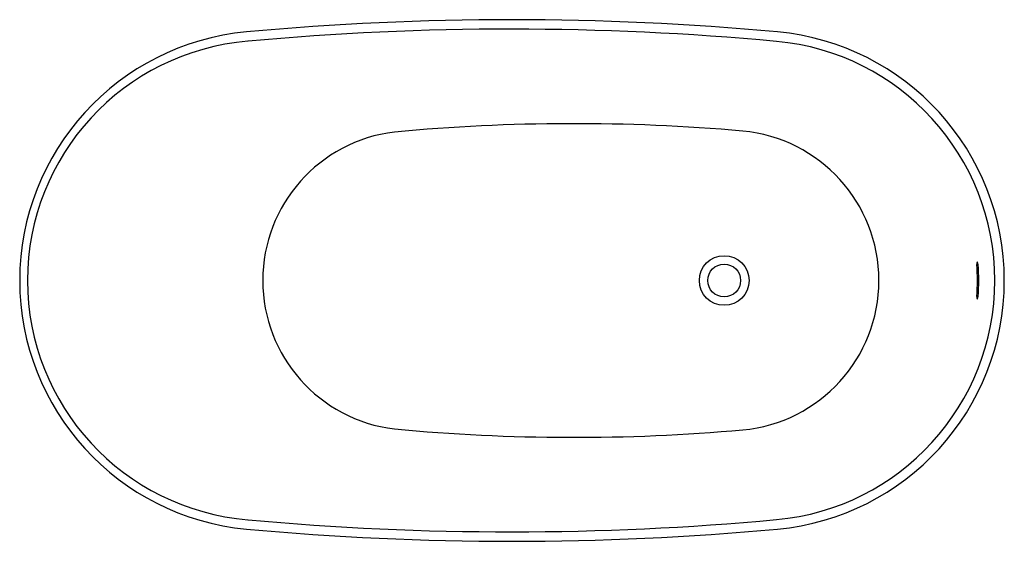
# Model space of a CAD drawing. Extents: x 307.4 to 373.3, y 44.7 to 79.6.
import ezdxf

# ---------------------------------------------------------------- set-up
doc = ezdxf.new("R2010")
doc.units = 0
doc.header["$LTSCALE"] = 1.21
doc.header["$MEASUREMENT"] = 0
doc.layers.get('0').update_dxf_attribs({"linetype": 'CONTINUOUS'})
doc.layers.get('Defpoints').update_dxf_attribs({"linetype": 'CONTINUOUS'})
doc.styles.get("Standard").update_dxf_attribs({"font": 'txt', "width": 0.8})

msp = doc.modelspace()

# ---------------------------------------------------------------- linework, layer by layer
for radius in [1.661, 1.102]:
    msp.add_circle((354.564, 62.177), radius)
for centre, radius, start, end in [((340.365, -113.129), 192.77, 84.71247, 95.28735), ((324.149, 62.177), 16.716, 95.31138, 264.68862), ((340.344, -113.256), 192.263, 84.71455, 95.26337), ((356.589, 62.177), 16.715, 275.2879, 84.7121), ((324.029, 62.177), 16.073, 94.71964, 265.28036), ((356.59, 62.177), 16.079, 275.2251, 84.7749), ((344.487, -55.88), 128.558, 84.94761, 95.34915), ((333.705, 62.177), 10.014, 96.89978, 263.10022), ((354.872, 62.177), 10.045, 275.35383, 84.64617), ((371.779, 63.29), 0.314, 167.26359, 186.8808), ((356.319, 62.177), 15.186, 355.94068, 4.05932), ((371.596, 63.333), 0.127, 143.37735, 167.96454), ((371.536, 63.376), 0.0527, 117.65499, 142.41904), ((371.048, 63.216), 0.508, 3.53716, 24.0479), ((356.359, 62.177), 15.234, 355.97226, 4.02774), ((371.779, 61.064), 0.314, 173.1192, 192.73641), ((371.596, 61.021), 0.127, 192.03546, 216.62265), ((371.536, 60.978), 0.0527, 217.58096, 242.34501), ((371.048, 61.138), 0.508, 335.9521, 356.46284), ((344.487, 180.234), 128.558, 264.65085, 275.05239), ((340.344, 237.61), 192.263, 264.73663, 275.28545), ((340.365, 237.483), 192.77, 264.71265, 275.28753)]:
    msp.add_arc(centre, radius, start, end)

# ---------------------------------------------------------------- texts
at = {"layer": 'Defpoints'}
for tag, p, s in [('MODELNUMBER', (340.369, 62.18), 'K-21388'), ('TRADENAME', (340.369, 62.179), 'BRAZN'), ('PRODUCT', (340.369, 62.177), 'BATH')]:
    msp.add_attdef(tag, p, s, height=0.001, dxfattribs=at)

doc.saveas('drawing.dxf')
